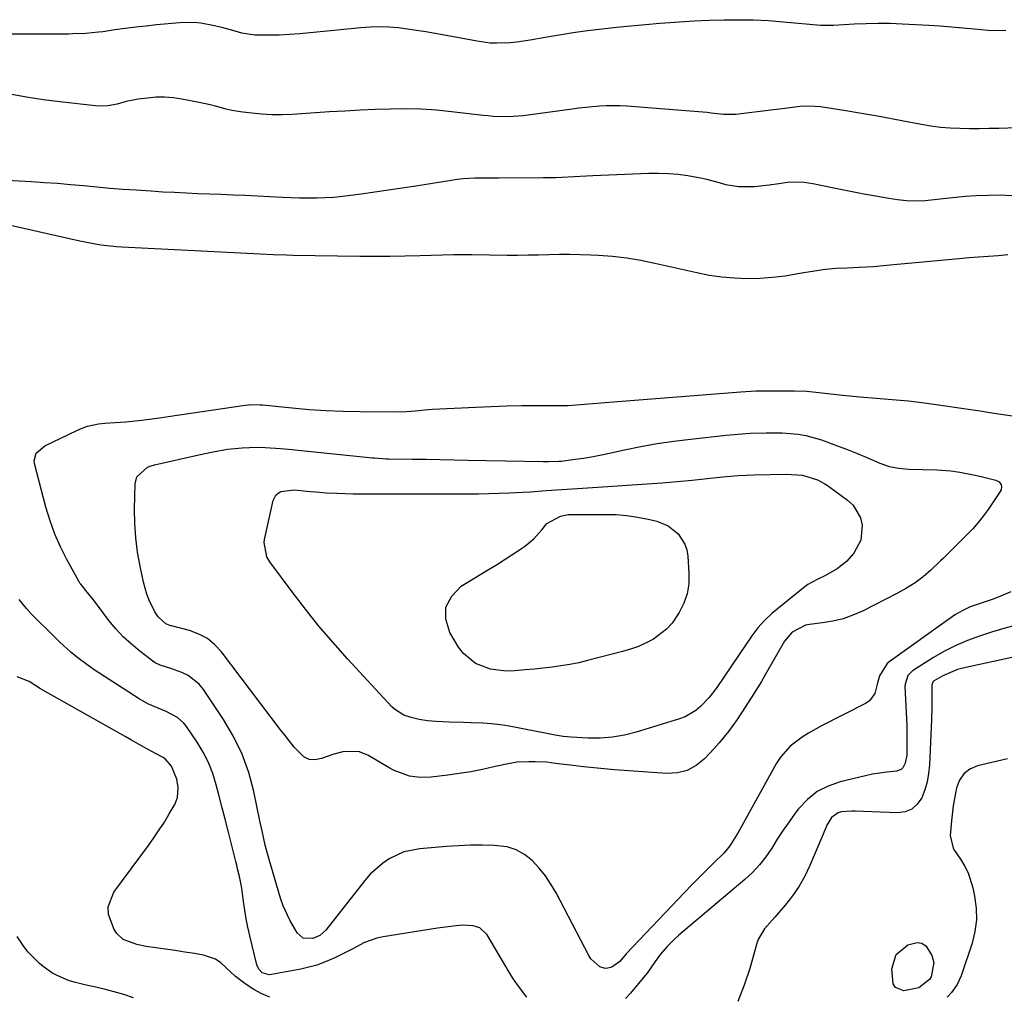
# Model space of a CAD drawing. Units: inches. Extents: x 1889573 to 1894914, y 422031 to 427339.
# Drawn here: x 1893386 to 1893684, y 424595 to 424890 of the extents above; entities that cross this region are included whole.
import ezdxf

# ---------------------------------------------------------------- set-up
doc = ezdxf.new("R2010")
doc.units = ezdxf.units.IN
doc.header["$MEASUREMENT"] = 0
doc.layers.add('7', color=7, linetype='Continuous')
doc.layers.add('8', color=7, linetype='Continuous')

msp = doc.modelspace()

# ---------------------------------------------------------------- linework, layer by layer
at = {"layer": '7', "color": 18}
for points in [[(1893378.95, 424885.71, 1818), (1893401.13, 424885.71, 1818), (1893402.42, 424885.72, 1818), (1893406.3, 424885.87, 1818), (1893410.16, 424886.24, 1818), (1893411.44, 424886.4, 1818), (1893415.14, 424886.93, 1818), (1893418.27, 424887.36, 1818), (1893421.41, 424887.75, 1818), (1893424.55, 424888.1, 1818), (1893427.69, 424888.43, 1818), (1893434.78, 424889.1, 1818), (1893438.99, 424889.19, 1818), (1893441.08, 424888.98, 1818), (1893445.23, 424888.2, 1818), (1893447.29, 424887.7, 1818), (1893451.36, 424886.54, 1818), (1893453.4, 424886.01, 1818), (1893457.54, 424885.4, 1818), (1893459.65, 424885.32, 1818), (1893461.66, 424885.33, 1818), (1893464.79, 424885.4, 1818), (1893467.91, 424885.53, 1818), (1893471.03, 424885.74, 1818), (1893474.14, 424886.02, 1818), (1893489.44, 424887.6, 1818), (1893492.25, 424887.8, 1818), (1893495.06, 424887.88, 1818), (1893497.86, 424887.77, 1818), (1893500.67, 424887.55, 1818), (1893503.47, 424887.2, 1818), (1893506.27, 424886.81, 1818), (1893509.06, 424886.36, 1818), (1893511.84, 424885.87, 1818), (1893524.51, 424883.51, 1818), (1893528.5, 424882.99, 1818), (1893530.5, 424882.91, 1818), (1893534.53, 424883.05, 1818), (1893536.54, 424883.23, 1818), (1893540.53, 424883.82, 1818), (1893545.06, 424884.65, 1818), (1893549.31, 424885.39, 1818), (1893553.58, 424886.06, 1818), (1893557.86, 424886.65, 1818), (1893562.27, 424887.18, 1818), (1893566.63, 424887.64, 1818), (1893570.99, 424888.08, 1818), (1893575.35, 424888.48, 1818), (1893579.72, 424888.85, 1818), (1893581.18, 424888.97, 1818), (1893585.65, 424889.3, 1818), (1893590.12, 424889.57, 1818), (1893594.6, 424889.76, 1818), (1893599.08, 424889.9, 1818), (1893603.55, 424889.93, 1818), (1893608.03, 424889.86, 1818), (1893612.5, 424889.64, 1818), (1893616.96, 424889.32, 1818), (1893628.36, 424888.31, 1818), (1893628.84, 424888.27, 1818), (1893630.26, 424888.23, 1818), (1893631.68, 424888.26, 1818), (1893632.16, 424888.28, 1818), (1893638.46, 424888.67, 1818), (1893642.08, 424888.82, 1818), (1893645.71, 424888.89, 1818), (1893649.33, 424888.84, 1818), (1893652.96, 424888.7, 1818), (1893660.93, 424888.24, 1818), (1893664.38, 424888.03, 1818), (1893667.82, 424887.77, 1818), (1893671.26, 424887.47, 1818), (1893674.69, 424887.14, 1818), (1893678.91, 424886.78, 1818), (1893681.56, 424886.68, 1818), (1893684.21, 424886.72, 1818)], [(1893695.5, 424857.54, 1818), (1893682.06, 424857.1, 1818), (1893679.13, 424857.03, 1818), (1893676.2, 424856.98, 1818), (1893673.27, 424856.99, 1818), (1893670.33, 424857.02, 1818), (1893667.41, 424857.16, 1818), (1893664.49, 424857.39, 1818), (1893661.6, 424857.78, 1818), (1893658.71, 424858.26, 1818), (1893654.96, 424858.99, 1818), (1893650.2, 424859.89, 1818), (1893645.43, 424860.76, 1818), (1893640.66, 424861.57, 1818), (1893635.88, 424862.36, 1818), (1893628.26, 424863.56, 1818), (1893626.49, 424863.76, 1818), (1893622.95, 424863.8, 1818), (1893621.17, 424863.63, 1818), (1893617.62, 424863.15, 1818), (1893615.84, 424862.92, 1818), (1893614.06, 424862.7, 1818), (1893602.66, 424861.31, 1818), (1893598.94, 424861.26, 1818), (1893595.22, 424861.74, 1818), (1893593.98, 424861.87, 1818), (1893592.73, 424861.99, 1818), (1893569.76, 424863.78, 1818), (1893567.69, 424863.9, 1818), (1893563.55, 424863.91, 1818), (1893561.48, 424863.82, 1818), (1893557.35, 424863.45, 1818), (1893555.29, 424863.22, 1818), (1893553.23, 424862.95, 1818), (1893538.43, 424860.87, 1818), (1893533.9, 424860.54, 1818), (1893529.35, 424860.71, 1818), (1893527.83, 424860.85, 1818), (1893526.32, 424861.01, 1818), (1893516.82, 424862.15, 1818), (1893512.22, 424862.59, 1818), (1893507.62, 424862.9, 1818), (1893503.01, 424862.99, 1818), (1893498.4, 424862.95, 1818), (1893493.77, 424862.78, 1818), (1893489.16, 424862.58, 1818), (1893484.54, 424862.33, 1818), (1893479.92, 424862.06, 1818), (1893468.68, 424861.33, 1818), (1893465.62, 424861.22, 1818), (1893462.57, 424861.22, 1818), (1893459.52, 424861.39, 1818), (1893456.48, 424861.68, 1818), (1893453.74, 424862.01, 1818), (1893450.42, 424862.55, 1818), (1893448.78, 424862.93, 1818), (1893445.52, 424863.81, 1818), (1893443.89, 424864.23, 1818), (1893440.59, 424864.94, 1818), (1893435.32, 424865.94, 1818), (1893432.73, 424866.31, 1818), (1893430.14, 424866.52, 1818), (1893427.54, 424866.48, 1818), (1893424.93, 424866.27, 1818), (1893422.2, 424865.93, 1818), (1893418.52, 424865.21, 1818), (1893415.81, 424864.44, 1818), (1893413.04, 424863.91, 1818), (1893410.23, 424863.82, 1818), (1893409.29, 424863.89, 1818), (1893398.52, 424865.11, 1818), (1893393.44, 424865.76, 1818), (1893388.38, 424866.51, 1818), (1893383.35, 424867.41, 1818)], [(1893686.07, 424836.74, 1816), (1893682.49, 424836.89, 1816), (1893678.9, 424836.86, 1816), (1893675.31, 424836.72, 1816), (1893671.89, 424836.49, 1816), (1893670.02, 424836.35, 1816), (1893666.28, 424835.96, 1816), (1893664.41, 424835.71, 1816), (1893659.81, 424835.17, 1816), (1893657.03, 424835.07, 1816), (1893654.26, 424835.23, 1816), (1893651.49, 424835.55, 1816), (1893648.91, 424835.97, 1816), (1893644.86, 424836.66, 1816), (1893640.81, 424837.38, 1816), (1893636.78, 424838.15, 1816), (1893632.74, 424838.95, 1816), (1893625.89, 424840.35, 1816), (1893623.34, 424840.72, 1816), (1893620.79, 424840.88, 1816), (1893618.23, 424840.74, 1816), (1893615.68, 424840.4, 1816), (1893612.78, 424839.9, 1816), (1893608.29, 424839.46, 1816), (1893603.49, 424839.47, 1816), (1893599.62, 424840.08, 1816), (1893597.71, 424840.61, 1816), (1893593.9, 424841.69, 1816), (1893591.97, 424842.11, 1816), (1893588.13, 424842.77, 1816), (1893585.21, 424843.14, 1816), (1893582.29, 424843.4, 1816), (1893579.36, 424843.48, 1816), (1893576.43, 424843.45, 1816), (1893559.43, 424842.74, 1816), (1893557.56, 424842.66, 1816), (1893553.81, 424842.47, 1816), (1893550.07, 424842.26, 1816), (1893548.19, 424842.18, 1816), (1893544.44, 424842.12, 1816), (1893531.08, 424842.09, 1816), (1893529.28, 424842.08, 1816), (1893527.48, 424842.07, 1816), (1893523.87, 424842.02, 1816), (1893520.28, 424841.83, 1816), (1893518.49, 424841.63, 1816), (1893516.71, 424841.39, 1816), (1893506.05, 424839.67, 1816), (1893501.93, 424839.02, 1816), (1893497.8, 424838.4, 1816), (1893493.67, 424837.79, 1816), (1893489.54, 424837.21, 1816), (1893486.42, 424836.78, 1816), (1893483.84, 424836.48, 1816), (1893481.26, 424836.24, 1816), (1893478.68, 424836.1, 1816), (1893476.09, 424836.02, 1816), (1893473.49, 424836.02, 1816), (1893470.9, 424836.04, 1816), (1893468.31, 424836.11, 1816), (1893465.72, 424836.22, 1816), (1893454.34, 424836.78, 1816), (1893450.81, 424836.95, 1816), (1893447.27, 424837.1, 1816), (1893443.73, 424837.25, 1816), (1893440.19, 424837.38, 1816), (1893436.65, 424837.52, 1816), (1893433.12, 424837.69, 1816), (1893429.58, 424837.88, 1816), (1893426.05, 424838.1, 1816), (1893421.5, 424838.4, 1816), (1893417.55, 424838.68, 1816), (1893413.59, 424838.99, 1816), (1893409.64, 424839.33, 1816), (1893405.69, 424839.71, 1816), (1893401.74, 424840.08, 1816), (1893397.79, 424840.41, 1816), (1893393.83, 424840.69, 1816), (1893389.88, 424840.94, 1816), (1893366.21, 424842.23, 1816)], [(1893684.82, 424818.86, 1814), (1893681.89, 424818.61, 1814), (1893678.95, 424818.42, 1814), (1893676.01, 424818.2, 1814), (1893673.07, 424817.96, 1814), (1893670.13, 424817.7, 1814), (1893651.43, 424815.94, 1814), (1893647.14, 424815.54, 1814), (1893644.28, 424815.29, 1814), (1893639.97, 424815.05, 1814), (1893636.26, 424814.92, 1814), (1893632.98, 424814.73, 1814), (1893629.71, 424814.44, 1814), (1893626.45, 424814.01, 1814), (1893623.21, 424813.47, 1814), (1893621.35, 424813.12, 1814), (1893617.56, 424812.51, 1814), (1893613.75, 424812.05, 1814), (1893609.92, 424811.8, 1814), (1893606.08, 424811.7, 1814), (1893602.25, 424811.83, 1814), (1893598.43, 424812.14, 1814), (1893594.64, 424812.7, 1814), (1893590.87, 424813.43, 1814), (1893578.2, 424816.33, 1814), (1893573.98, 424817.18, 1814), (1893569.73, 424817.88, 1814), (1893565.46, 424818.36, 1814), (1893561.16, 424818.69, 1814), (1893558.87, 424818.8, 1814), (1893555.7, 424818.92, 1814), (1893552.54, 424818.98, 1814), (1893549.38, 424818.97, 1814), (1893546.21, 424818.9, 1814), (1893543.05, 424818.81, 1814), (1893539.89, 424818.76, 1814), (1893536.72, 424818.74, 1814), (1893533.56, 424818.75, 1814), (1893522.97, 424818.87, 1814), (1893519.63, 424818.89, 1814), (1893517.4, 424818.88, 1814), (1893514.07, 424818.82, 1814), (1893507.23, 424818.6, 1814), (1893502.7, 424818.48, 1814), (1893498.17, 424818.41, 1814), (1893493.63, 424818.41, 1814), (1893489.1, 424818.44, 1814), (1893468.88, 424818.75, 1814), (1893466.91, 424818.79, 1814), (1893462.96, 424818.92, 1814), (1893459.02, 424819.12, 1814), (1893457.05, 424819.22, 1814), (1893453.1, 424819.42, 1814), (1893417.19, 424821.26, 1814), (1893415.6, 424821.36, 1814), (1893410.84, 424821.87, 1814), (1893407.69, 424822.38, 1814), (1893406.13, 424822.69, 1814), (1893404.56, 424823.02, 1814), (1893377.25, 424829.18, 1814)], [(1893685.72, 424717.14, 1814), (1893683.09, 424715.97, 1814), (1893680.38, 424714.94, 1814), (1893675.83, 424713.43, 1814), (1893673.49, 424712.53, 1814), (1893671.2, 424711.52, 1814), (1893669.03, 424710.29, 1814), (1893667.99, 424709.59, 1814), (1893649.27, 424696.18, 1814), (1893648.41, 424695.46, 1814), (1893646.06, 424691.74, 1814), (1893645.41, 424689.58, 1814), (1893644.62, 424686.39, 1814), (1893643.03, 424684.23, 1814), (1893641.87, 424683.41, 1814), (1893628.55, 424676.64, 1814), (1893624.59, 424674.44, 1814), (1893622.69, 424673.22, 1814), (1893619.09, 424670.53, 1814), (1893616.15, 424667.22, 1814), (1893614.94, 424665.34, 1814), (1893603.35, 424644.43, 1814), (1893600.86, 424640.36, 1814), (1893599.67, 424638.88, 1814), (1893599.01, 424638.19, 1814), (1893595.92, 424635.17, 1814), (1893593.7, 424632.97, 1814), (1893591.5, 424630.77, 1814), (1893589.32, 424628.53, 1814), (1893587.16, 424626.28, 1814), (1893569.59, 424607.81, 1814), (1893567.59, 424605.48, 1814), (1893565.18, 424603.76, 1814), (1893564.06, 424603.41, 1814), (1893563.24, 424603.35, 1814), (1893561.64, 424603.84, 1814), (1893558.83, 424606.3, 1814), (1893558.23, 424607.24, 1814), (1893548.38, 424626.15, 1814), (1893546.84, 424628.79, 1814), (1893545.16, 424631.32, 1814), (1893543.25, 424633.68, 1814), (1893541.19, 424635.94, 1814), (1893538.87, 424637.77, 1814), (1893536.37, 424639.2, 1814), (1893533.62, 424640.04, 1814), (1893529.66, 424640.51, 1814), (1893526.07, 424640.57, 1814), (1893522.48, 424640.54, 1814), (1893518.9, 424640.39, 1814), (1893515.32, 424640.16, 1814), (1893507.25, 424639.5, 1814), (1893502.44, 424638.53, 1814), (1893497.99, 424636.48, 1814), (1893495.94, 424635.08, 1814), (1893492.26, 424631.8, 1814), (1893490.63, 424629.94, 1814), (1893478.8, 424614.87, 1814), (1893477.06, 424613.29, 1814), (1893474.91, 424612.39, 1814), (1893472.02, 424612.5, 1814), (1893470.15, 424614.1, 1814), (1893467.92, 424617.9, 1814), (1893465.95, 424622.31, 1814), (1893465.17, 424624.61, 1814), (1893461.68, 424636.26, 1814), (1893461.27, 424637.69, 1814), (1893460.52, 424640.59, 1814), (1893459.56, 424644.96, 1814), (1893458.95, 424647.89, 1814), (1893457.11, 424656.75, 1814), (1893455.56, 424662.5, 1814), (1893453.59, 424668.08, 1814), (1893450.99, 424673.4, 1814), (1893447.97, 424678.54, 1814), (1893441.91, 424687.59, 1814), (1893440.56, 424689.25, 1814), (1893437.27, 424691.82, 1814), (1893435.35, 424692.74, 1814), (1893432.02, 424693.95, 1814), (1893428.77, 424694.97, 1814), (1893427.27, 424695.71, 1814), (1893426.57, 424696.19, 1814), (1893422.64, 424699.17, 1814), (1893420.09, 424701.27, 1814), (1893417.67, 424703.5, 1814), (1893415.44, 424705.93, 1814), (1893413.34, 424708.47, 1814), (1893409.87, 424713.04, 1814), (1893408.54, 424714.77, 1814), (1893406.34, 424717.53, 1814), (1893405.29, 424718.79, 1814), (1893404.79, 424719.43, 1814), (1893404.57, 424719.77, 1814), (1893404.36, 424720.11, 1814), (1893400.61, 424726.88, 1814), (1893398.69, 424730.68, 1814), (1893396.96, 424734.56, 1814), (1893395.53, 424738.56, 1814), (1893394.3, 424742.64, 1814), (1893390.84, 424755.87, 1814), (1893390.74, 424756.7, 1814), (1893391.38, 424759.04, 1814), (1893393.97, 424761.26, 1814), (1893403.67, 424765.88, 1814), (1893405.25, 424766.55, 1814), (1893406.86, 424767.11, 1814), (1893410.21, 424767.83, 1814), (1893412.04, 424768.05, 1814), (1893415.23, 424768.31, 1814), (1893418.41, 424768.45, 1814), (1893423.18, 424768.92, 1814), (1893425.6, 424769.26, 1814), (1893429.33, 424769.79, 1814), (1893431.19, 424770.07, 1814), (1893454.52, 424773.49, 1814), (1893456.45, 424773.67, 1814), (1893459.04, 424773.63, 1814), (1893459.68, 424773.57, 1814), (1893468.65, 424772.66, 1814), (1893473.78, 424772.21, 1814), (1893478.92, 424771.87, 1814), (1893484.06, 424771.67, 1814), (1893489.22, 424771.57, 1814), (1893500.55, 424771.52, 1814), (1893503.18, 424771.59, 1814), (1893505.8, 424771.83, 1814), (1893509.74, 424772.21, 1814), (1893511.06, 424772.29, 1814), (1893524.1, 424772.94, 1814), (1893528.76, 424773.14, 1814), (1893533.41, 424773.28, 1814), (1893538.07, 424773.35, 1814), (1893542.72, 424773.37, 1814), (1893547.06, 424773.35, 1814), (1893552.04, 424773.44, 1814), (1893557, 424773.77, 1814), (1893561.96, 424774.2, 1814), (1893566.93, 424774.6, 1814), (1893604.2, 424777.51, 1814), (1893605.7, 424777.62, 1814), (1893608.71, 424777.79, 1814), (1893610.22, 424777.82, 1814), (1893620.44, 424777.8, 1814), (1893624.1, 424777.68, 1814), (1893627.74, 424777.35, 1814), (1893631.38, 424776.92, 1814), (1893635.03, 424776.54, 1814), (1893640.16, 424776.04, 1814), (1893645.04, 424775.6, 1814), (1893649.92, 424775.22, 1814), (1893654.79, 424774.78, 1814), (1893659.64, 424774.17, 1814), (1893676.46, 424771.74, 1814), (1893679.95, 424771.22, 1814), (1893683.43, 424770.69, 1814), (1893686.9, 424770.13, 1814)], [(1893682.19, 424750.34, 1816), (1893682.8, 424749.47, 1816), (1893682.91, 424748.94, 1816), (1893682.79, 424747.91, 1816), (1893682.56, 424747.42, 1816), (1893678.88, 424742.03, 1816), (1893677.41, 424740, 1816), (1893675.87, 424738.03, 1816), (1893674.22, 424736.15, 1816), (1893672.49, 424734.33, 1816), (1893670.36, 424732.19, 1816), (1893668.94, 424730.77, 1816), (1893666.79, 424728.66, 1816), (1893665.35, 424727.27, 1816), (1893664.62, 424726.57, 1816), (1893661.58, 424723.7, 1816), (1893659.25, 424721.69, 1816), (1893656.82, 424719.82, 1816), (1893654.24, 424718.17, 1816), (1893651.55, 424716.67, 1816), (1893640.95, 424711.31, 1816), (1893638.04, 424710.04, 1816), (1893635.07, 424708.98, 1816), (1893632.01, 424708.25, 1816), (1893628.88, 424707.73, 1816), (1893624.89, 424707.28, 1816), (1893623.74, 424707.07, 1816), (1893619.64, 424704.92, 1816), (1893617.41, 424702.22, 1816), (1893611.56, 424692.02, 1816), (1893610.4, 424690.05, 1816), (1893608.03, 424686.17, 1816), (1893605.53, 424682.31, 1816), (1893603.03, 424678.59, 1816), (1893600.44, 424674.93, 1816), (1893597.63, 424671.45, 1816), (1893596.13, 424669.78, 1816), (1893593.17, 424666.64, 1816), (1893590.69, 424664.64, 1816), (1893588.02, 424663.16, 1816), (1893585.04, 424662.44, 1816), (1893581.86, 424662.23, 1816), (1893566.01, 424663.37, 1816), (1893562.88, 424663.62, 1816), (1893559.76, 424663.91, 1816), (1893556.64, 424664.25, 1816), (1893553.53, 424664.62, 1816), (1893549.04, 424665.2, 1816), (1893548.17, 424665.3, 1816), (1893545.58, 424665.61, 1816), (1893542.1, 424665.81, 1816), (1893540.18, 424665.81, 1816), (1893536.54, 424665.61, 1816), (1893532.95, 424664.99, 1816), (1893529.6, 424664.21, 1816), (1893526.13, 424663.46, 1816), (1893522.65, 424662.78, 1816), (1893519.15, 424662.22, 1816), (1893515.64, 424661.72, 1816), (1893510.66, 424661.1, 1816), (1893507.37, 424660.99, 1816), (1893504.11, 424661.46, 1816), (1893499.46, 424663.15, 1816), (1893498, 424663.93, 1816), (1893491.5, 424667.75, 1816), (1893488.69, 424668.86, 1816), (1893483.93, 424668.77, 1816), (1893481.25, 424668.11, 1816), (1893477.56, 424666.73, 1816), (1893475.63, 424666.39, 1816), (1893473.81, 424666.5, 1816), (1893472.18, 424667.29, 1816), (1893469.27, 424670.24, 1816), (1893466.54, 424673.69, 1816), (1893465.19, 424675.44, 1816), (1893447.35, 424698.94, 1816), (1893445.31, 424701.12, 1816), (1893443.06, 424702.98, 1816), (1893440.49, 424704.34, 1816), (1893437.69, 424705.39, 1816), (1893432.21, 424706.83, 1816), (1893431.98, 424706.88, 1816), (1893430.47, 424707.42, 1816), (1893428.18, 424709.59, 1816), (1893427.21, 424711.1, 1816), (1893425.52, 424714.61, 1816), (1893424.82, 424716.37, 1816), (1893423.78, 424720.02, 1816), (1893422.75, 424724.82, 1816), (1893421.98, 424729.1, 1816), (1893421.41, 424733.39, 1816), (1893421.14, 424737.72, 1816), (1893421.08, 424742.07, 1816), (1893421.23, 424749.71, 1816), (1893421.73, 424751.81, 1816), (1893424.98, 424754.72, 1816), (1893426.03, 424755.14, 1816), (1893427.12, 424755.48, 1816), (1893440.48, 424758.52, 1816), (1893444.81, 424759.42, 1816), (1893449.17, 424760.17, 1816), (1893453.56, 424760.65, 1816), (1893457.97, 424760.78, 1816), (1893460.54, 424760.71, 1816), (1893465.19, 424760.44, 1816), (1893467.52, 424760.23, 1816), (1893492.9, 424757.6, 1816), (1893493.51, 424757.54, 1816), (1893495.92, 424757.38, 1816), (1893497.13, 424757.33, 1816), (1893497.74, 424757.32, 1816), (1893504.94, 424757.22, 1816), (1893509.14, 424757.15, 1816), (1893513.35, 424757.08, 1816), (1893517.55, 424757.01, 1816), (1893521.76, 424756.92, 1816), (1893544.52, 424756.46, 1816), (1893546.07, 424756.45, 1816), (1893549.17, 424756.56, 1816), (1893549.94, 424756.63, 1816), (1893554.15, 424757.17, 1816), (1893556.64, 424757.53, 1816), (1893559.11, 424757.93, 1816), (1893561.58, 424758.4, 1816), (1893564.04, 424758.9, 1816), (1893569.01, 424760, 1816), (1893573.96, 424761, 1816), (1893578.94, 424761.9, 1816), (1893583.93, 424762.63, 1816), (1893588.95, 424763.24, 1816), (1893599.73, 424764.39, 1816), (1893602.14, 424764.63, 1816), (1893606.97, 424764.99, 1816), (1893611.81, 424765.18, 1816), (1893616.65, 424765.11, 1816), (1893621.48, 424764.69, 1816), (1893623.85, 424764.29, 1816), (1893628.5, 424762.99, 1816), (1893633.06, 424761.35, 1816), (1893636.09, 424760.2, 1816), (1893639.09, 424758.99, 1816), (1893642.07, 424757.75, 1816), (1893646.18, 424755.98, 1816), (1893648.98, 424755, 1816), (1893651.88, 424754.43, 1816), (1893654.85, 424754.16, 1816), (1893659.1, 424754.1, 1816), (1893663.34, 424754, 1816), (1893667.57, 424753.62, 1816), (1893670.32, 424753.23, 1816), (1893674.92, 424752.37, 1816), (1893677.2, 424751.85, 1816), (1893681.25, 424750.84, 1816), (1893682.19, 424750.34, 1816)], [(1893640.42, 424732.71, 1818), (1893638.27, 424728.75, 1818), (1893636.06, 424726.31, 1818), (1893633.27, 424724.04, 1818), (1893629.52, 424721.92, 1818), (1893627.47, 424720.89, 1818), (1893624.45, 424719.3, 1818), (1893622.6, 424717.96, 1818), (1893613.54, 424710.52, 1818), (1893611.32, 424708.48, 1818), (1893609.33, 424706.2, 1818), (1893607.51, 424703.78, 1818), (1893605.76, 424701.29, 1818), (1893596.92, 424688.21, 1818), (1893594.64, 424685.19, 1818), (1893592.03, 424682.44, 1818), (1893590.58, 424681.25, 1818), (1893587.38, 424679.39, 1818), (1893585.63, 424678.71, 1818), (1893572.6, 424674.71, 1818), (1893569.01, 424673.81, 1818), (1893565.38, 424673.17, 1818), (1893561.7, 424672.91, 1818), (1893557.99, 424672.91, 1818), (1893552.97, 424673.17, 1818), (1893550.54, 424673.39, 1818), (1893548.13, 424673.79, 1818), (1893544.59, 424674.53, 1818), (1893541.99, 424675.06, 1818), (1893539.39, 424675.56, 1818), (1893536.78, 424676.04, 1818), (1893534.17, 424676.5, 1818), (1893531.55, 424676.89, 1818), (1893528.92, 424677.2, 1818), (1893526.28, 424677.4, 1818), (1893522.64, 424677.55, 1818), (1893520.46, 424677.6, 1818), (1893516.1, 424677.74, 1818), (1893512.11, 424677.9, 1818), (1893509.58, 424678.11, 1818), (1893507.07, 424678.52, 1818), (1893504.6, 424679.13, 1818), (1893502.44, 424679.88, 1818), (1893499.57, 424681.62, 1818), (1893498.74, 424682.4, 1818), (1893485.37, 424696.9, 1818), (1893481.01, 424701.78, 1818), (1893476.75, 424706.76, 1818), (1893472.66, 424711.88, 1818), (1893468.67, 424717.08, 1818), (1893461.94, 424726.19, 1818), (1893461.03, 424727.71, 1818), (1893460.23, 424731.99, 1818), (1893460.36, 424732.87, 1818), (1893462.93, 424744.67, 1818), (1893463.76, 424746.35, 1818), (1893464.45, 424746.94, 1818), (1893465.29, 424747.42, 1818), (1893469.26, 424747.95, 1818), (1893474.2, 424747.46, 1818), (1893475.8, 424747.31, 1818), (1893479.03, 424747.06, 1818), (1893482.25, 424746.88, 1818), (1893487.1, 424746.76, 1818), (1893521.82, 424746.72, 1818), (1893524.96, 424746.74, 1818), (1893528.09, 424746.8, 1818), (1893531.23, 424746.89, 1818), (1893534.36, 424747.02, 1818), (1893538.26, 424747.22, 1818), (1893540.63, 424747.36, 1818), (1893545.36, 424747.69, 1818), (1893550.09, 424748.04, 1818), (1893554.82, 424748.36, 1818), (1893580.38, 424750.05, 1818), (1893582.67, 424750.22, 1818), (1893584.95, 424750.41, 1818), (1893589.5, 424750.87, 1818), (1893594.05, 424751.38, 1818), (1893598.73, 424751.85, 1818), (1893603.41, 424752.22, 1818), (1893605.76, 424752.33, 1818), (1893608.11, 424752.41, 1818), (1893617.89, 424752.61, 1818), (1893622.76, 424752.35, 1818), (1893627.35, 424750.93, 1818), (1893629.6, 424749.73, 1818), (1893630.66, 424749.02, 1818), (1893636.42, 424744.82, 1818), (1893638.09, 424743.24, 1818), (1893640.3, 424739.43, 1818), (1893640.84, 424737.2, 1818), (1893640.42, 424732.71, 1818)], [(1893539.54, 424594.64, 1812), (1893536.71, 424598.44, 1812), (1893535.31, 424600.44, 1812), (1893533.58, 424603.2, 1812), (1893533.16, 424603.9, 1812), (1893527.55, 424613.54, 1812), (1893525.32, 424615.61, 1812), (1893523.3, 424616.24, 1812), (1893520.09, 424616.4, 1812), (1893517.4, 424616.14, 1812), (1893512.56, 424615.51, 1812), (1893496.16, 424612.94, 1812), (1893494.21, 424612.52, 1812), (1893490.49, 424611.2, 1812), (1893486.97, 424609.31, 1812), (1893485.2, 424608.36, 1812), (1893481.6, 424606.59, 1812), (1893478.44, 424605.23, 1812), (1893476.12, 424604.39, 1812), (1893471.32, 424603.17, 1812), (1893462.44, 424601.5, 1812), (1893461.7, 424601.45, 1812), (1893459.64, 424602.07, 1812), (1893458.6, 424603.1, 1812), (1893458, 424604.44, 1812), (1893455.89, 424613.21, 1812), (1893455.31, 424615.79, 1812), (1893454.79, 424618.37, 1812), (1893454.36, 424620.97, 1812), (1893453.97, 424623.58, 1812), (1893453.42, 424627.64, 1812), (1893452.74, 424631.1, 1812), (1893452.19, 424633.39, 1812), (1893451.91, 424634.53, 1812), (1893451.63, 424635.67, 1812), (1893449.31, 424644.95, 1812), (1893448.43, 424648.42, 1812), (1893447.55, 424651.9, 1812), (1893446.65, 424655.37, 1812), (1893445.75, 424658.84, 1812), (1893444.67, 424662.23, 1812), (1893443.38, 424665.52, 1812), (1893441.77, 424668.68, 1812), (1893439.94, 424671.73, 1812), (1893436.76, 424676.48, 1812), (1893435.97, 424677.49, 1812), (1893434.08, 424679.15, 1812), (1893430.63, 424680.93, 1812), (1893428.23, 424681.93, 1812), (1893425.1, 424683.33, 1812), (1893422.49, 424684.83, 1812), (1893408.87, 424693.6, 1812), (1893407.03, 424694.84, 1812), (1893403.51, 424697.51, 1812), (1893401.81, 424698.93, 1812), (1893398.53, 424701.91, 1812), (1893395.33, 424704.98, 1812), (1893391.51, 424708.73, 1812), (1893389.91, 424710.37, 1812), (1893388.39, 424712.09, 1812), (1893386.23, 424714.78, 1812)], [(1893687.34, 424707.02, 1812), (1893683.63, 424705.99, 1812), (1893679.94, 424704.89, 1812), (1893676.26, 424703.73, 1812), (1893672.66, 424702.41, 1812), (1893669.14, 424700.92, 1812), (1893665.73, 424699.17, 1812), (1893662.41, 424697.25, 1812), (1893656.07, 424693.29, 1812), (1893654.62, 424691.84, 1812), (1893653.77, 424689.2, 1812), (1893653.75, 424688.5, 1812), (1893654.27, 424676.73, 1812), (1893654.33, 424674.97, 1812), (1893654.36, 424671.44, 1812), (1893654.27, 424667.81, 1812), (1893653.84, 424665.38, 1812), (1893653.13, 424663.96, 1812), (1893652.61, 424663.45, 1812), (1893651.21, 424662.92, 1812), (1893647.51, 424662.56, 1812), (1893643.97, 424661.99, 1812), (1893642.21, 424661.61, 1812), (1893634.21, 424659.74, 1812), (1893630.56, 424658.46, 1812), (1893627.2, 424656.75, 1812), (1893624.27, 424654.36, 1812), (1893621.62, 424651.54, 1812), (1893620.64, 424650.24, 1812), (1893618.76, 424647.67, 1812), (1893616.94, 424645.07, 1812), (1893615.2, 424642.41, 1812), (1893613.52, 424639.72, 1812), (1893611.75, 424637.1, 1812), (1893609.83, 424634.62, 1812), (1893607.67, 424632.34, 1812), (1893605.36, 424630.19, 1812), (1893585.42, 424613.4, 1812), (1893584.2, 424612.31, 1812), (1893581.9, 424610, 1812), (1893579.94, 424607.71, 1812), (1893578.26, 424605.43, 1812), (1893575.89, 424601.9, 1812), (1893575.23, 424601.09, 1812), (1893570.84, 424595.91, 1812), (1893569.37, 424594.25, 1812)], [(1893684.73, 424666.63, 1808), (1893675.67, 424664.51, 1808), (1893673.38, 424663.51, 1808), (1893671.49, 424662.13, 1808), (1893670.19, 424660.19, 1808), (1893669.29, 424657.87, 1808), (1893668.71, 424654.69, 1808), (1893668.35, 424652.46, 1808), (1893667.77, 424647.98, 1808), (1893667.4, 424643.5, 1808), (1893668.33, 424639.67, 1808), (1893668.74, 424638.98, 1808), (1893670.55, 424636.35, 1808), (1893671.78, 424634.31, 1808), (1893672.83, 424632.2, 1808), (1893674.26, 424627.68, 1808), (1893674.79, 424625.17, 1808), (1893675.26, 424621.58, 1808), (1893675.34, 424618.01, 1808), (1893674.86, 424614.48, 1808), (1893674.01, 424610.96, 1808), (1893670.76, 424601.13, 1808), (1893669.55, 424598.47, 1808), (1893667.82, 424596.1, 1808), (1893666.46, 424594.69, 1808)], [(1893420.78, 424594.47, 1808), (1893417.85, 424595.44, 1808), (1893414.89, 424596.33, 1808), (1893411.9, 424597.1, 1808), (1893408.88, 424597.78, 1808), (1893406.46, 424598.27, 1808), (1893402.86, 424599.18, 1808), (1893401.11, 424599.76, 1808), (1893397.69, 424601.19, 1808), (1893396.08, 424602.07, 1808), (1893393.09, 424604.22, 1808), (1893392.22, 424604.97, 1808), (1893388.83, 424608.38, 1808), (1893387.38, 424610.29, 1808), (1893385.62, 424613.03, 1808)]]:
    msp.add_polyline3d(points, dxfattribs=at)
at = {"layer": '8', "color": 18}
for points in [[(1893541.68, 424733.12, 1820), (1893544.1, 424735.87, 1820), (1893545.63, 424737.77, 1820), (1893549.76, 424740.01, 1820), (1893552.14, 424740.43, 1820), (1893553.35, 424740.49, 1820), (1893563.28, 424740.52, 1820), (1893566.54, 424740.42, 1820), (1893569.78, 424740.16, 1820), (1893573, 424739.68, 1820), (1893576.2, 424739.04, 1820), (1893578.76, 424738.44, 1820), (1893582.28, 424737.04, 1820), (1893585.23, 424734.68, 1820), (1893587.28, 424731.55, 1820), (1893587.84, 424729.78, 1820), (1893588.16, 424727.91, 1820), (1893588.52, 424722.69, 1820), (1893588.44, 424719.57, 1820), (1893587.98, 424716.53, 1820), (1893586.96, 424713.64, 1820), (1893585.58, 424710.84, 1820), (1893583.4, 424707.68, 1820), (1893581.76, 424705.84, 1820), (1893577.79, 424702.85, 1820), (1893575.55, 424701.68, 1820), (1893573.26, 424700.63, 1820), (1893570.89, 424699.78, 1820), (1893568.47, 424699.05, 1820), (1893557.88, 424696.32, 1820), (1893555.22, 424695.7, 1820), (1893552.55, 424695.16, 1820), (1893549.86, 424694.72, 1820), (1893547.16, 424694.37, 1820), (1893544.44, 424694.08, 1820), (1893541.73, 424693.8, 1820), (1893539.01, 424693.54, 1820), (1893535.8, 424693.24, 1820), (1893533.35, 424693.17, 1820), (1893528.53, 424693.79, 1820), (1893524, 424695.51, 1820), (1893520.38, 424698.49, 1820), (1893518.94, 424700.41, 1820), (1893516.29, 424704.83, 1820), (1893515.13, 424708.81, 1820), (1893515.13, 424712.52, 1820), (1893516.85, 424715.79, 1820), (1893519.72, 424718.79, 1820), (1893528, 424723.84, 1820), (1893530.35, 424725.3, 1820), (1893532.69, 424726.77, 1820), (1893535.01, 424728.28, 1820), (1893537.31, 424729.8, 1820), (1893538.83, 424730.82, 1820), (1893541.68, 424733.12, 1820)], [(1893689.79, 424698.08, 1810), (1893671.23, 424694.02, 1810), (1893669.66, 424693.61, 1810), (1893665.17, 424691.77, 1810), (1893662.37, 424690.14, 1810), (1893661.96, 424689.4, 1810), (1893661.85, 424688.84, 1810), (1893661.92, 424683.84, 1810), (1893661.92, 424682.08, 1810), (1893661.81, 424678.56, 1810), (1893661.16, 424664.83, 1810), (1893660.89, 424662.26, 1810), (1893660.44, 424659.74, 1810), (1893659.72, 424657.28, 1810), (1893658.81, 424654.87, 1810), (1893657.48, 424652.95, 1810), (1893655.87, 424651.47, 1810), (1893653.84, 424650.67, 1810), (1893651.52, 424650.31, 1810), (1893638.68, 424650.81, 1810), (1893637.66, 424650.83, 1810), (1893634.62, 424650.63, 1810), (1893633.55, 424650.38, 1810), (1893631.56, 424648.91, 1810), (1893630.2, 424646.6, 1810), (1893629.83, 424645.79, 1810), (1893625.07, 424634.45, 1810), (1893623.53, 424631.25, 1810), (1893621.81, 424628.16, 1810), (1893619.79, 424625.25, 1810), (1893617.58, 424622.46, 1810), (1893614.43, 424618.85, 1810), (1893613.65, 424617.96, 1810), (1893611.32, 424615.29, 1810), (1893609.52, 424612.33, 1810), (1893609.12, 424611.24, 1810), (1893606.85, 424603.33, 1810), (1893605.21, 424598.32, 1810), (1893603.32, 424593.41, 1810)], [(1893461.97, 424594.65, 1810), (1893459.5, 424595.71, 1810), (1893457.11, 424597.01, 1810), (1893454.79, 424598.5, 1810), (1893451.53, 424600.91, 1810), (1893450.04, 424602.28, 1810), (1893447.15, 424605.05, 1810), (1893445.56, 424606.14, 1810), (1893441.86, 424607.4, 1810), (1893439.16, 424607.83, 1810), (1893436.25, 424608.29, 1810), (1893433.34, 424608.74, 1810), (1893430.42, 424609.17, 1810), (1893427.5, 424609.58, 1810), (1893424.57, 424609.99, 1810), (1893421.7, 424610.55, 1810), (1893417.66, 424612.06, 1810), (1893415.66, 424613.9, 1810), (1893414.91, 424615.1, 1810), (1893413.21, 424619.66, 1810), (1893413.06, 424621.98, 1810), (1893414.78, 424626.42, 1810), (1893425.25, 424640.52, 1810), (1893426.91, 424642.83, 1810), (1893428.52, 424645.18, 1810), (1893430.06, 424647.58, 1810), (1893431.54, 424650.02, 1810), (1893433.23, 424652.88, 1810), (1893434.08, 424655.02, 1810), (1893434.23, 424657.97, 1810), (1893433.86, 424660.51, 1810), (1893432.23, 424664.44, 1810), (1893430.33, 424666.62, 1810), (1893429.76, 424666.97, 1810), (1893429.48, 424667.13, 1810), (1893426.1, 424669.02, 1810), (1893424.11, 424670.13, 1810), (1893420.16, 424672.35, 1810), (1893418.18, 424673.46, 1810), (1893393.33, 424687.43, 1810), (1893392.63, 424687.84, 1810), (1893389.25, 424689.99, 1810), (1893385.65, 424691.48, 1810)], [(1893661.71, 424600.82, 1810), (1893661.14, 424599.99, 1810), (1893657.93, 424597.49, 1810), (1893653.41, 424596.56, 1810), (1893650.91, 424597.64, 1810), (1893650.24, 424598.75, 1810), (1893649.83, 424603.19, 1810), (1893651.11, 424607.56, 1810), (1893654.62, 424610.46, 1810), (1893657.42, 424611.17, 1810), (1893658.9, 424610.97, 1810), (1893660.13, 424610.12, 1810), (1893661.92, 424607.27, 1810), (1893662.49, 424605.17, 1810), (1893661.71, 424600.82, 1810)]]:
    msp.add_polyline3d(points, dxfattribs=at)

doc.saveas('drawing.dxf')
